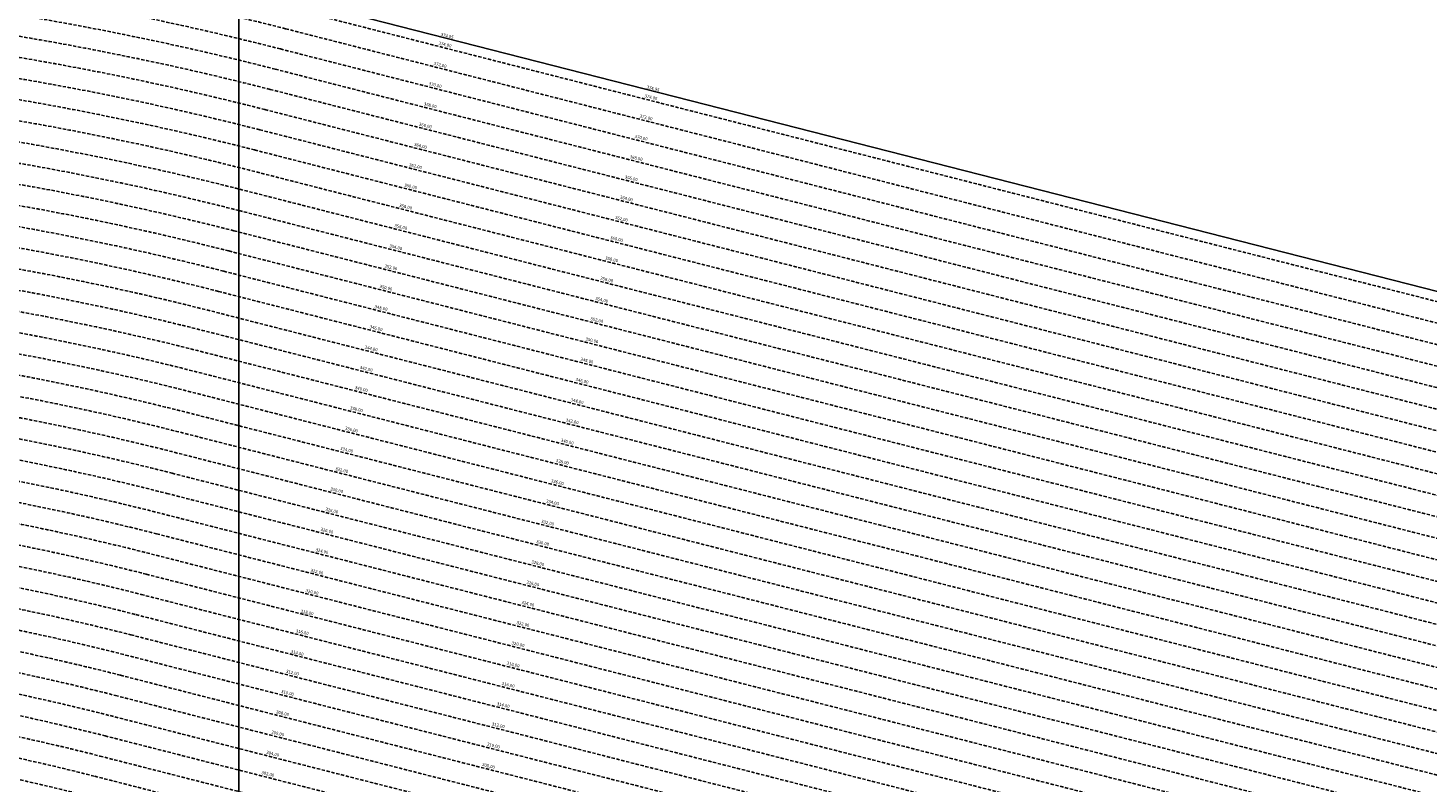
# Model space of a CAD drawing. Extents: x 1538956 to 1571595, y 5042519 to 5072519.
# Drawn here: x 1554672 to 1557359, y 5062074 to 5063522 of the extents above; entities that cross this region are included whole.
import ezdxf

# ---------------------------------------------------------------- set-up
doc = ezdxf.new("R2010")
doc.units = 0
doc.header["$LTSCALE"] = 2
doc.header["$MEASUREMENT"] = 0
doc.linetypes.add('NASCOSTA2', pattern=[4.762499999999999, 3.175, -1.5875])
for name, color, linetype in [('base_cat_ret_foglio', 71, 'Continuous'), ('conica', 8, 'Continuous'), ('inviluppo', 255, 'Continuous')]:
    doc.layers.add(name, color=color, linetype=linetype)
doc.styles.add('PC01', font='ARIAL.TTF')

msp = doc.modelspace()

# ---------------------------------------------------------------- linework, layer by layer
at = {"layer": 'base_cat_ret_foglio', "color": 92}
msp.add_line((1555076.988810165, 5061173.721901559), (1555076.988810165, 5064149.664908134), dxfattribs=at)
at = {"layer": 'conica', "linetype": 'NASCOSTA2'}
for p, q in [((1555176.325389106, 5063559.455939101), (1558018.780385716, 5062833.253890572)), ((1555166.424045996, 5063520.700766484), (1558008.879054644, 5062794.498714879)), ((1555156.522702887, 5063481.945593867), (1557998.977723572, 5062755.743539186)), ((1555146.621359777, 5063443.190421249), (1557989.0763925, 5062716.988363493)), ((1555136.720016668, 5063404.435248632), (1557979.175061428, 5062678.2331878)), ((1555126.818673558, 5063365.680076014), (1557969.273730355, 5062639.478012107)), ((1555116.917330448, 5063326.924903397), (1557959.372399283, 5062600.722836414)), ((1555077.311888597, 5063171.904230659), (1557919.767074993, 5062445.70213364)), ((1555067.410557907, 5063133.149054867), (1557909.865743921, 5062406.946957947)), ((1555057.509227218, 5063094.393879076), (1557899.964412849, 5062368.191782254)), ((1555047.60789653, 5063055.638703285), (1557890.063081777, 5062329.436606561)), ((1555037.706565844, 5063016.883527493), (1557880.161750705, 5062290.681430868))]:
    msp.add_line(p, q, dxfattribs=at)
at = {"layer": 'conica', "color": 255, "linetype": 'NASCOSTA2'}
msp.add_line((1555107.015987339, 5063288.169730779), (1557949.471068211, 5062561.967660721), dxfattribs=at)
at = {"layer": 'conica', "linetype": 'NASCOSTA2', "flags": 128}
for points in [[(1548390.416432655, 5059739.308922655, -0.3834430039722295), (1555097.114549982, 5063249.414582238), (1557939.569737138, 5062523.212485026, -0.3632677861180557), (1562184.158086688, 5056624.829332687)], [(1548429.392714176, 5059729.35110256, -0.3832255046473875), (1555087.213219289, 5063210.659406448), (1557929.668406066, 5062484.457309333, -0.3632111341787918), (1562144.347060289, 5056628.873769471)], [(1548663.320065487, 5059669.586384409, -0.381852918224224), (1555027.805235159, 5062978.128351701), (1557870.260419632, 5062251.926255175, -0.3818529410618821), (1561867.832806727, 5056296.043368258)], [(1561531.792668587, 5055143.352029879, -0.381612232429294), (1555216.208726809, 5051863.601384849), (1552373.753545513, 5052589.803480566, -1.000000109012978), (1555017.903900267, 5062939.373176984), (1557860.35908856, 5062213.171079482, -0.3813679188054664), (1561829.455482169, 5056310.521034585, -0.3813679188054664)], [(1561453.777961088, 5055163.28354699, -0.3811197228257345), (1555236.01144735, 5051941.111721318), (1552393.556207658, 5052667.313831952, -1.000000596205652), (1554998.101271504, 5062861.862817075), (1557840.556426415, 5062135.660728095, -0.3811197317841981), (1561750.817893256, 5056325.93881778, -0.3811197317841981)], [(1561414.767181322, 5055173.250180838, -0.3808679709014433), (1555245.912763823, 5051979.86690074), (1552403.45753873, 5052706.069007645, -1.000000613602757), (1554988.199917027, 5062823.10764736), (1557830.655095343, 5062096.905552402, -0.3808679791007613), (1561711.80711349, 5056335.905451628, -0.3808679791007613)], [(1561375.751369233, 5055183.218100364, -0.3806122898205794), (1555255.814079199, 5052018.622080442), (1552413.358869803, 5052744.824183338, -1.000000612250141), (1554978.298562696, 5062784.352477609), (1557820.753764271, 5062058.150376709, -0.3806122971867898), (1561672.791301401, 5056345.873371155, -0.3806122971867898)], [(1561336.733573202, 5055193.186526756, -0.3803527676941194), (1555265.71540977, 5052057.377256262), (1552423.260200875, 5052783.579359031, -1.000000517226387), (1554968.397212126, 5062745.597306897), (1557810.852433199, 5062019.395201016, -0.380352775087634), (1561633.77350537, 5056355.841797546, -0.380352775087634)], [(1561297.70986775, 5055203.156462912, -0.3800890934217618), (1555275.6167423, 5052096.132431583), (1552433.161531947, 5052822.334534724, -1.000000565037526), (1554958.495859791, 5062706.842136635), (1557800.951102126, 5061980.640025323, -0.3800891009562798), (1561594.749799918, 5056365.811733702)]]:
    msp.add_lwpolyline(points, format="xyb", dxfattribs=at)
at = {"layer": 'conica', "color": 255, "linetype": 'NASCOSTA2', "flags": 128}
msp.add_lwpolyline([(1561492.78872906, 5055153.316916155, -0.3813679130615112), (1555226.110059811, 5051902.356560049), (1552383.654876585, 5052628.558656259, -1.000000345992119), (1555008.002556242, 5062900.6180046), (1557850.457757488, 5062174.415903789, -0.3813679188054221), (1561789.828661227, 5056315.972186945)], format="xyb", dxfattribs=at)
at = {"layer": 'conica', "linetype": 'NASCOSTA2', "flags": 128}
for points in [[(1554948.594509876, 5062668.086965755), (1557791.049771054, 5061941.88484963, -1.000000000000028), (1555285.51807286, 5052134.887607407), (1552443.062863019, 5052861.089710417, -1.000000504646082)], [(1554938.693160764, 5062629.33179467), (1557781.148439982, 5061903.129673937, -0.999999914044272), (1555295.419400099, 5052173.642784079), (1552452.964194092, 5052899.84488611, -1.00000048593517)], [(1554928.791811848, 5062590.576623536), (1557771.24710891, 5061864.374498244, -0.9999996398194045), (1555305.320716766, 5052212.397963454), (1552462.865525164, 5052938.600061803, -1.000000482891267)], [(1554918.890465987, 5062551.82145162), (1557761.345777838, 5061825.619322551, -0.9999999999999911), (1555315.222047389, 5052251.153139261), (1552472.766856236, 5052977.355237496, -1.00000040576634)], [(1554899.087758711, 5062474.311111764), (1557741.543115692, 5061748.108971165, -1.000000582202138), (1555335.024705251, 5052328.663491745), (1552492.569518381, 5053054.865588883, -1.000000533301521)], [(1554889.186407794, 5062435.55594114), (1557731.64178462, 5061709.353795472, -1.000000541291419), (1555344.926056773, 5052367.418662215), (1552502.470849453, 5053093.620764576, -1.000000543802541)], [(1554879.285058591, 5062396.800770081), (1557721.740453548, 5061670.598619779, -1.000000473555229), (1555354.827405592, 5052406.173833373), (1552512.372180526, 5053132.375940269, -1.000000501794235)], [(1554869.383709541, 5062358.045598979), (1557711.839122476, 5061631.843444086, -1.000000282346693), (1555364.728746952, 5052444.929006438), (1552522.273511598, 5053171.131115962, -1.000000500097673)], [(1554859.482364161, 5062319.290426942), (1557701.937791404, 5061593.088268393, -1.000000258367247), (1555374.630087338, 5052483.68417975), (1552532.17484267, 5053209.886291655, -1.000000407274714)], [(1554849.581013584, 5062280.535256233), (1557692.036460331, 5061554.3330927, -1.000000316180662), (1555384.531429909, 5052522.439352506), (1552542.076173742, 5053248.641467348, -1.000000543870654)], [(1554839.679663501, 5062241.780085399), (1557682.135129259, 5061515.577917007, -1.000000398222799), (1555394.432775589, 5052561.194524465), (1552551.977504815, 5053287.396643041, -1.000000533585827)], [(1554829.778315604, 5062203.024914004), (1557672.233798187, 5061476.822741314, -1.000000470681538), (1555404.334123995, 5052599.949695729), (1552561.878835887, 5053326.151818734, -1.000000479462623)], [(1554819.876965773, 5062164.269743104), (1557662.332467115, 5061438.067565621, -1.000000387228834), (1555414.235469097, 5052638.704867837), (1552571.780166959, 5053364.906994427, -1.000000531893341)], [(1554800.074227406, 5062086.759411192), (1557642.52980497, 5061360.557214234, -1.000000591180533), (1555434.038093894, 5052716.215228763), (1552591.582829104, 5053442.417345813, -1.000000472175904)], [(1554790.172878917, 5062048.004239948), (1557632.628473898, 5061321.802038541, -1.000000715638233), (1555443.939451745, 5052754.970397617), (1552601.484160176, 5053481.172521506, -1.000000509504718)], [(1554780.271532701, 5062009.249068124), (1557622.727142825, 5061283.046862848, -1.000000718939834), (1555453.840809592, 5052793.725566468), (1552611.385491248, 5053519.927697199, -1.000000453158092)], [(1554770.370184056, 5061970.493896921), (1557612.825811753, 5061244.291687155, -1.00000060294996), (1555463.742162833, 5052832.480736498), (1552621.286822321, 5053558.682872892, -1.00000051851323)]]:
    msp.add_lwpolyline(points, format="xyb", close=True, dxfattribs=at)
at = {"layer": 'conica', "color": 255, "linetype": 'NASCOSTA2', "flags": 128}
for points in [[(1554908.989115997, 5062513.066280762), (1557751.444446765, 5061786.864146858, -1.000000306318419), (1555325.123389833, 5052289.908312048), (1552482.668187308, 5053016.110413189, -1.000000514531811)], [(1554809.975616091, 5062125.514572164), (1557652.431136043, 5061399.312389928, -1.000000391140508), (1555424.136814279, 5052677.460039925), (1552581.681498031, 5053403.66217012, -1.000000530589631)]]:
    msp.add_lwpolyline(points, format="xyb", close=True, dxfattribs=at)
at = {"layer": 'conica', "linetype": 'NASCOSTA2'}
for centre, radius, start, end in [((1553695.827060644, 5057764.588753451), 5980.999999992217, 75.66839011623199, 159.9109441454177), ((1553695.827060645, 5057764.588753451), 5940.999999992306, 75.66839011623577, 159.8720475331919), ((1553695.827060645, 5057764.588753452), 5900.99999999207, 75.66839011623513, 159.8326208631033), ((1553695.827060645, 5057764.588753452), 5860.99999999194, 75.6683901162345, 159.7926532065405), ((1553695.827060645, 5057764.588753452), 5820.999999992029, 75.66839011623838, 159.7521333318171), ((1553695.827060645, 5057764.588753453), 5780.999999991794, 75.66839011623775, 159.7110496936357), ((1553695.827060645, 5057764.588753453), 5740.999999991882, 75.66839011624164, 159.669390421954), ((1553695.828723839, 5057764.588328533), 5580.999999989829, 75.66840847488434, 159.4967475762434), ((1553695.828724029, 5057764.588328484), 5540.999999990245, 75.66840847690622, 159.4520198875869), ((1553695.828724221, 5057764.588328435), 5500.999999989932, 75.66840847895291, 159.4066378455473), ((1553695.828724413, 5057764.588328386), 5460.999999989792, 75.66840848102007, 159.3605869551764), ((1553695.828724606, 5057764.588328336), 5420.999999989825, 75.66840848311058, 159.3138522893385)]:
    msp.add_arc(centre, radius, start, end, dxfattribs=at)
at = {"layer": 'conica', "color": 255, "linetype": 'NASCOSTA2'}
msp.add_arc((1553695.827060645, 5057764.588753452), 5700.999999992076, 75.66839011624337, 159.6271433105181, dxfattribs=at)
at = {"layer": 'inviluppo'}
msp.add_lwpolyline([(1548060.211802062, 5059823.67095458, -0.3851703881977899), (1555181.028437089, 5063577.864669096), (1558023.483517978, 5062851.662599035, -0.3637176283430908), (1562521.54767794, 5056590.553630776)], format="xyb", dxfattribs=at).dxf.unprotected_set("ltscale", 0)

# ---------------------------------------------------------------- texts
at = {"layer": 'conica', "char_height": 6, "width": 250, "attachment_point": 8, "rotation": 346.3342397947355, "style": 'PC01'}
for s, insert in [('374.00', (1555471.44955242, 5063485.705133244, 85.26851319395321)), ('{\\fArial|b0|i0|c238|p34;374.}95', (1555475.938108394, 5063504.165879685)), ('372.00', (1555461.999257779, 5063446.837512076, 85.26851319395321)), ('370.00', (1555452.548963137, 5063407.969890906, 85.26851319395321)), ('374.00', (1555866.695173752, 5063384.726162522, 85.26851319395321)), ('{\\fArial|b0|i0|c238|p34;374.}95', (1555871.183729726, 5063403.186908962)), ('368.00', (1555443.098668497, 5063369.102269733, 85.26851319395321)), ('366.00', (1555433.648373854, 5063330.234648559, 85.26851319395321)), ('372.00', (1555857.244879111, 5063345.858541354, 85.26851319395321)), ('370.00', (1555847.794584469, 5063306.990920183, 85.26851319395321)), ('364.00', (1555424.19807921, 5063291.367027384, 85.26851319395321)), ('362.00', (1555414.747784567, 5063252.499406206, 85.26851319395321)), ('368.00', (1555838.344289828, 5063268.123299011, 85.26851319395321)), ('366.00', (1555828.893995185, 5063229.255677837, 85.26851319395321)), ('360.00', (1555405.297489924, 5063213.631785028, 85.26851319395321)), ('364.00', (1555819.443700542, 5063190.388056662, 85.26851319395321)), ('358.00', (1555395.846944217, 5063174.763131272, 85.2196935296065)), ('362.00', (1555809.993405898, 5063151.520435484, 85.26851319395321)), ('356.00', (1555386.396649655, 5063135.89551043, 85.2196935296065)), ('360.00', (1555800.543111255, 5063112.652814305, 85.26851319395321)), ('354.00', (1555376.946355094, 5063097.027889587, 85.2196935296065)), ('352.00', (1555367.49606053, 5063058.160268744, 85.2196935296065)), ('358.00', (1555791.092565549, 5063073.78416055, 85.2196935296065)), ('356.00', (1555781.642270987, 5063034.916539708, 85.2196935296065)), ('350.00', (1555358.045765969, 5063019.292647899, 85.2196935296065)), ('348.00', (1555348.595471405, 5062980.425027055, 85.2196935296065)), ('354.00', (1555772.191976425, 5062996.048918865, 85.2196935296065)), ('352.00', (1555762.741681862, 5062957.181298021, 85.2196935296065)), ('346.00', (1555339.145176843, 5062941.557406209, 85.2196935296065)), ('344.00', (1555329.694882121, 5062902.689784712, 85.2196935296065)), ('350.00', (1555753.2913873, 5062918.313677177, 85.2196935296065)), ('348.00', (1555743.841092736, 5062879.446056332, 85.2196935296065)), ('342.00', (1555320.244587717, 5062863.822164515, 85.2196935296065)), ('346.00', (1555734.390798175, 5062840.578435487, 85.2196935296065)), ('340.00', (1555310.794293154, 5062824.954543667, 85.2196935296065)), ('344.00', (1555724.940503453, 5062801.71081399, 85.2196935296065)), ('338.00', (1555301.34328782, 5062786.083999522, 85.17087413075375)), ('342.00', (1555715.490209049, 5062762.843193793, 85.2196935296065)), ('336.00', (1555291.893200937, 5062747.217232832, 85.17087413075375)), ('334.00', (1555282.442873002, 5062708.349474728, 85.17087413075375)), ('340.00', (1555706.039914485, 5062723.975572945, 85.2196935296065)), ('338.00', (1555696.588909151, 5062685.1050288, 85.17087413075375)), ('332.00', (1555272.993038307, 5062669.483745259, 85.17087413075375)), ('330.00', (1555263.542802583, 5062630.616366401, 85.17087413075375)), ('336.00', (1555687.138822269, 5062646.238262109, 85.17087413075375)), ('334.00', (1555677.688494333, 5062607.370504006, 85.17087413075375)), ('328.00', (1555254.092449397, 5062591.748504448, 85.17087413075375)), ('326.00', (1555244.725826968, 5062553.225014341)), ('332.00', (1555668.238659639, 5062568.504774537, 85.17087413075375)), ('330.00', (1555658.788423914, 5062529.637395679, 85.17087413075375)), ('324.00', (1555235.205508488, 5062514.0693958)), ('322.00', (1555225.583518665, 5062474.49561852)), ('328.00', (1555649.338070729, 5062490.769533725, 85.17087413075375)), ('326.00', (1555639.887678078, 5062451.901509461, 85.17087413075375)), ('320.00', (1555216.142657206, 5062435.666794597)), ('324.00', (1555630.437073479, 5062413.032613488, 85.17087413075375)), ('318.00', (1555206.605163511, 5062396.440537015)), ('316.00', (1555197.391270591, 5062358.545200082)), ('322.00', (1555620.987185013, 5062374.166662849, 85.17087413075375)), ('320.00', (1555611.537231649, 5062335.300445311, 85.17087413075375)), ('314.00', (1555187.704666311, 5062318.705673398)), ('312.00', (1555178.490397156, 5062280.808789065)), ('318.00', (1555602.087233962, 5062296.434045465)), ('316.00', (1555592.636891923, 5062257.56622936)), ('310.00', (1555169.040075658, 5062241.941057445)), ('308.00', (1555159.589841148, 5062203.073683583)), ('314.00', (1555583.18652128, 5062218.698295606)), ('312.00', (1555573.736018487, 5062179.829818343)), ('306.00', (1555150.139631296, 5062164.20641114)), ('304.00', (1555140.68941034, 5062125.339093026)), ('310.00', (1555564.28569699, 5062140.962086723)), ('308.00', (1555554.83546248, 5062102.094712861)), ('302.00', (1555131.239027425, 5062086.471108807))]:
    msp.add_mtext(s, dxfattribs=dict(at, insert=insert))

doc.saveas('drawing.dxf')
